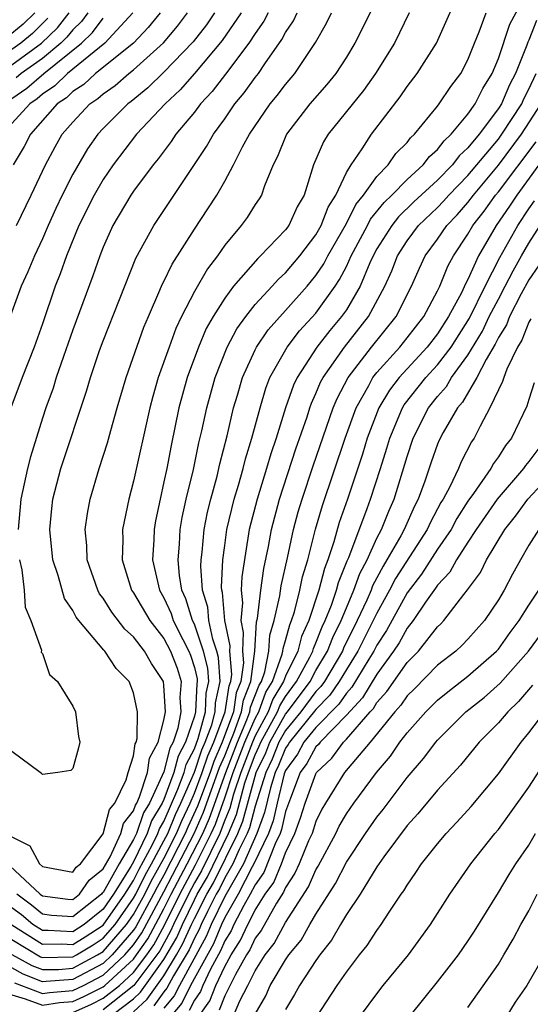
# Model space of a CAD drawing. Units: inches. Extents: x 2595000 to 2598000, y 1485000 to 1488000.
# Drawn here: x 2595224 to 2595257, y 1486566 to 1486631 of the extents above; entities that cross this region are included whole.
import ezdxf

# ---------------------------------------------------------------- set-up
doc = ezdxf.new("R2010")
doc.units = ezdxf.units.IN
doc.header["$MEASUREMENT"] = 0
doc.layers.add('LD25951485_2ft', color=248, linetype='Continuous')

msp = doc.modelspace()

# ---------------------------------------------------------------- linework, layer by layer
at = {"layer": 'LD25951485_2ft'}
for points, elevation in [([(2595223, 1486570.981), (2595225, 1486569.707), (2595226.27, 1486569.73), (2595227, 1486569.691), (2595227.814, 1486570.186), (2595229, 1486570.955), (2595230.433, 1486573), (2595231, 1486573.912), (2595231.359, 1486574.641), (2595232.23, 1486576.23), (2595232.601, 1486577), (2595232.703, 1486577.297), (2595233, 1486577.791), (2595233.354, 1486578.646), (2595233.919, 1486579.919), (2595234.321, 1486581), (2595234.459, 1486581.541), (2595235, 1486582.567), (2595235.25, 1486583.25), (2595235.724, 1486585), (2595235.778, 1486586.222), (2595235.943, 1486587), (2595235.879, 1486587.879), (2595235.61, 1486589), (2595235, 1486590.777), (2595234.888, 1486591), (2595234.442, 1486592.442), (2595234.186, 1486593), (2595234.023, 1486593.977), (2595233.932, 1486595), (2595234.025, 1486596.024), (2595234.073, 1486597), (2595234.207, 1486597.793), (2595234.471, 1486599), (2595234.948, 1486600.948), (2595235.303, 1486602.697), (2595235.497, 1486603.497), (2595235.81, 1486605), (2595236.359, 1486607), (2595237.153, 1486609), (2595237.795, 1486610.205), (2595238.377, 1486611), (2595239, 1486611.79), (2595240.115, 1486613), (2595240.527, 1486613.473), (2595241, 1486613.889), (2595241.937, 1486615), (2595243, 1486616.383), (2595243.347, 1486617), (2595243.793, 1486618.207), (2595244.304, 1486619), (2595245, 1486620.479), (2595245.314, 1486621), (2595246.051, 1486622.051), (2595246.665, 1486623), (2595248.538, 1486625.462), (2595249, 1486626.137), (2595249.663, 1486627), (2595250.935, 1486629), (2595252.697, 1486633)], 10434), ([(2595223, 1486569.043), (2595224.307, 1486568.307), (2595225, 1486568.037), (2595226.053, 1486568.054), (2595227, 1486568.13), (2595228.618, 1486569), (2595229, 1486569.238), (2595230.533, 1486571), (2595231, 1486571.67), (2595231.732, 1486573), (2595232.15, 1486573.85), (2595233, 1486575.351), (2595233.828, 1486577), (2595234.172, 1486577.828), (2595234.719, 1486579), (2595235, 1486579.645), (2595235.51, 1486581), (2595235.886, 1486582.114), (2595236.276, 1486583), (2595237.018, 1486585), (2595237.282, 1486586.718), (2595237.392, 1486587), (2595237.457, 1486587.456), (2595237.334, 1486589), (2595237.351, 1486589.351), (2595237.001, 1486591), (2595236.853, 1486592.853), (2595236.808, 1486593), (2595236.793, 1486593.207), (2595236.874, 1486595), (2595237, 1486595.951), (2595237.143, 1486597), (2595237.622, 1486599), (2595237.904, 1486599.904), (2595238.213, 1486601), (2595238.365, 1486601.636), (2595238.791, 1486603), (2595239.32, 1486605), (2595239.7, 1486606.3), (2595239.975, 1486607), (2595241.097, 1486609), (2595241.925, 1486610.075), (2595243, 1486611.241), (2595244.26, 1486613), (2595244.558, 1486613.442), (2595245, 1486614.31), (2595245.323, 1486615), (2595246.391, 1486617), (2595246.593, 1486617.407), (2595247.484, 1486618.516), (2595247.994, 1486619), (2595249, 1486620.031), (2595250.063, 1486621), (2595250.468, 1486621.532), (2595251, 1486622.006), (2595251.424, 1486622.576), (2595251.886, 1486623), (2595253, 1486624.33), (2595253.481, 1486625), (2595253.986, 1486626.014), (2595254.592, 1486627), (2595255, 1486627.979), (2595255.751, 1486630.249), (2595257, 1486632.581)], 10430), ([(2595247, 1486631.898), (2595245.566, 1486629), (2595245, 1486628.075), (2595244.305, 1486627), (2595243.72, 1486626.28), (2595242.603, 1486625), (2595241.054, 1486623), (2595240.467, 1486621.533), (2595240.189, 1486621), (2595239.604, 1486619.604), (2595239.411, 1486619), (2595239.255, 1486618.745), (2595239, 1486618.377), (2595238.47, 1486617.53), (2595238.086, 1486617), (2595237, 1486615.696), (2595236.515, 1486615), (2595235.858, 1486614.142), (2595235, 1486612.662), (2595234.153, 1486611), (2595233.781, 1486610.219), (2595233.333, 1486609), (2595232.63, 1486607), (2595232.259, 1486605.74), (2595232.068, 1486605), (2595231, 1486600.181), (2595230.686, 1486599), (2595230.274, 1486597), (2595230.289, 1486596.289), (2595230.243, 1486595), (2595230.874, 1486593), (2595231, 1486592.822), (2595232.06, 1486591), (2595233, 1486589.819), (2595233.433, 1486589), (2595233.862, 1486587.862), (2595234.136, 1486587), (2595234.054, 1486585.946), (2595234.107, 1486585), (2595233.915, 1486583.915), (2595233.605, 1486583), (2595233.396, 1486582.604), (2595233, 1486581.043), (2595232.05, 1486579), (2595231.656, 1486578.344), (2595231.194, 1486577), (2595231, 1486576.598), (2595230.054, 1486575), (2595229, 1486573.123), (2595228.932, 1486573.068), (2595228.885, 1486573), (2595227, 1486571.502), (2595225.603, 1486571.603), (2595225, 1486571.679), (2595224.287, 1486572.287), (2595223.311, 1486573)], 10438), ([(2595236.328, 1486631), (2595235.79, 1486630.21), (2595234.921, 1486629.079), (2595233, 1486627.078), (2595231.945, 1486626.055), (2595230.842, 1486625.157), (2595230.616, 1486625), (2595229, 1486623.382), (2595228.645, 1486623), (2595227.963, 1486622.037), (2595227, 1486620.376), (2595226.304, 1486619), (2595225.888, 1486618.112), (2595225.377, 1486617), (2595225, 1486616.116), (2595224.476, 1486615), (2595224.047, 1486613.953), (2595223.598, 1486613), (2595222.377, 1486609.623)], 10448), ([(2595222.863, 1486574.863), (2595224.852, 1486573), (2595225, 1486572.884), (2595226.674, 1486572.674), (2595227, 1486572.65), (2595227.44, 1486573), (2595228.077, 1486573.923), (2595229, 1486574.662), (2595229.465, 1486575.465), (2595230.166, 1486577), (2595230.339, 1486577.661), (2595231, 1486578.48), (2595231.133, 1486578.867), (2595231.213, 1486579), (2595231.4, 1486579.4), (2595231.912, 1486581), (2595232.049, 1486581.951), (2595232.629, 1486583), (2595233, 1486584.456), (2595233.096, 1486585), (2595233, 1486586.725), (2595232.967, 1486587), (2595232.177, 1486588.177), (2595231.72, 1486589), (2595231, 1486589.929), (2595230.428, 1486590.429), (2595229.567, 1486591.567), (2595229, 1486592.471), (2595228.768, 1486592.768), (2595228.651, 1486593), (2595227.955, 1486595), (2595227.936, 1486595.936), (2595227.82, 1486597), (2595227.96, 1486598.04), (2595228.149, 1486599), (2595228.746, 1486601), (2595229.293, 1486602.707), (2595229.501, 1486603.501), (2595229.925, 1486605), (2595230.508, 1486607), (2595231.681, 1486610.319), (2595231.973, 1486611), (2595232.737, 1486612.738), (2595232.888, 1486613.112), (2595233, 1486613.322), (2595233.537, 1486614.463), (2595235, 1486616.756), (2595235.896, 1486618.104), (2595236.468, 1486619), (2595237, 1486619.912), (2595237.586, 1486621), (2595238.173, 1486622.173), (2595238.623, 1486623), (2595239.996, 1486625), (2595240.45, 1486625.55), (2595241, 1486626.279), (2595241.619, 1486627), (2595242.966, 1486629.033), (2595243.695, 1486630.304), (2595244.026, 1486631)], 10440), ([(2595238.075, 1486631), (2595236.84, 1486629.16), (2595235.007, 1486626.993), (2595234.075, 1486625.925), (2595233.073, 1486625), (2595231.202, 1486623), (2595229.661, 1486621), (2595229, 1486620.034), (2595228.399, 1486619), (2595227.4, 1486617), (2595226.598, 1486615), (2595226.182, 1486613.818), (2595225.85, 1486613), (2595225, 1486610.521), (2595224.461, 1486609), (2595223.676, 1486607), (2595222.934, 1486605)], 10446), ([(2595224.497, 1486631), (2595223.745, 1486630.255), (2595223, 1486629.637)], 10464), ([(2595223, 1486627.579), (2595224.951, 1486629), (2595225.994, 1486630.006), (2595226.754, 1486631)], 10460), ([(2595230.946, 1486631), (2595229.11, 1486629), (2595226.649, 1486627), (2595225.821, 1486626.179), (2595225, 1486625.634), (2595224.661, 1486625.339), (2595224.169, 1486625), (2595223, 1486623.719)], 10454), ([(2595223, 1486576.785), (2595224.174, 1486576.174), (2595224.817, 1486575), (2595225, 1486574.833), (2595227, 1486574.457), (2595227.222, 1486574.778), (2595227.499, 1486575), (2595229, 1486576.965), (2595229.427, 1486578.573), (2595229.772, 1486579), (2595230.519, 1486580.519), (2595230.653, 1486581), (2595231, 1486582.102), (2595231.113, 1486582.887), (2595231.175, 1486583), (2595231.236, 1486583.236), (2595231.269, 1486585), (2595231, 1486586.257), (2595230.703, 1486587), (2595229.855, 1486587.854), (2595229.116, 1486589), (2595229.054, 1486589.054), (2595227.398, 1486591), (2595227.224, 1486591.224), (2595227, 1486591.666), (2595226.46, 1486592.46), (2595226.038, 1486593.962), (2595225.694, 1486595), (2595225.484, 1486597), (2595225.618, 1486598.382), (2595225.694, 1486599), (2595226.224, 1486601), (2595227.912, 1486606.088), (2595228.172, 1486607), (2595228.763, 1486608.763), (2595229, 1486609.408), (2595231.155, 1486614.844), (2595232.333, 1486617), (2595235.809, 1486622.191), (2595236.266, 1486623), (2595237, 1486624.013), (2595237.667, 1486625), (2595238.276, 1486625.724), (2595239, 1486626.733), (2595239.212, 1486627), (2595239.635, 1486627.635), (2595240.765, 1486629.235), (2595241, 1486629.698), (2595241.525, 1486630.475), (2595241.768, 1486631)], 10442), ([(2595249.136, 1486631), (2595248.16, 1486629), (2595246.908, 1486627), (2595246.119, 1486625.881), (2595243.803, 1486623), (2595243.488, 1486622.511), (2595242.842, 1486621), (2595242.223, 1486619), (2595241.772, 1486618.228), (2595241.222, 1486617), (2595241, 1486616.706), (2595239.357, 1486615), (2595239.167, 1486614.833), (2595237.586, 1486613), (2595237, 1486612.227), (2595236.236, 1486611), (2595235.787, 1486610.213), (2595235.27, 1486609), (2595234.536, 1486607), (2595233.989, 1486605), (2595233.468, 1486602.532), (2595233.181, 1486601), (2595233, 1486600.124), (2595232.74, 1486599), (2595232.441, 1486597.559), (2595232.345, 1486597), (2595232.325, 1486596.325), (2595232.248, 1486595), (2595232.703, 1486593), (2595233, 1486592.492), (2595233.469, 1486591.469), (2595233.614, 1486591), (2595234.233, 1486589.767), (2595234.638, 1486589), (2595234.737, 1486588.737), (2595235, 1486587.912), (2595235.177, 1486587.177), (2595235.19, 1486587), (2595235.156, 1486586.844), (2595235.075, 1486585), (2595235, 1486584.722), (2595234.417, 1486583), (2595233.927, 1486582.073), (2595233.655, 1486581), (2595233, 1486579.239), (2595232.888, 1486579), (2595232.18, 1486577.82), (2595231.897, 1486577), (2595231, 1486575.138), (2595230.814, 1486574.814), (2595229.687, 1486573), (2595229, 1486572.015), (2595227.744, 1486571), (2595227, 1486570.529), (2595225.386, 1486570.614), (2595225, 1486570.607), (2595224.384, 1486571), (2595223.637, 1486571.637), (2595223, 1486572.102)], 10436), ([(2595223, 1486570.012), (2595224.878, 1486568.878), (2595225, 1486568.83), (2595227, 1486568.87), (2595227.241, 1486569), (2595228.335, 1486569.665), (2595229, 1486570.097), (2595229.786, 1486571), (2595231, 1486572.743), (2595231.142, 1486573), (2595231.754, 1486574.246), (2595232.187, 1486575), (2595233, 1486576.502), (2595233.25, 1486577), (2595233.763, 1486578.237), (2595234.12, 1486579), (2595235, 1486581.029), (2595235.498, 1486582.502), (2595235.716, 1486583), (2595236.14, 1486584.14), (2595236.373, 1486585), (2595236.399, 1486585.601), (2595236.695, 1486587), (2595236.581, 1486588.581), (2595236.481, 1486589), (2595236.21, 1486589.79), (2595235.955, 1486591), (2595235.884, 1486591.884), (2595235.541, 1486593), (2595235.427, 1486594.573), (2595235.446, 1486595), (2595235.514, 1486595.514), (2595235.644, 1486597), (2595235.864, 1486598.136), (2595236.078, 1486599), (2595236.5, 1486600.5), (2595236.684, 1486601.316), (2595237.168, 1486603.168), (2595237.585, 1486605), (2595237.842, 1486605.842), (2595238.167, 1486607), (2595239, 1486608.826), (2595239.088, 1486609), (2595239.858, 1486610.142), (2595241, 1486611.402), (2595242.412, 1486613), (2595243, 1486613.698), (2595243.524, 1486614.476), (2595243.791, 1486615), (2595245, 1486617.14), (2595245.617, 1486618.383), (2595246.13, 1486619), (2595247, 1486620.23), (2595247.746, 1486621), (2595248.265, 1486621.735), (2595249, 1486622.47), (2595249.229, 1486622.771), (2595249.486, 1486623), (2595251, 1486624.857), (2595251.114, 1486625), (2595251.865, 1486626.135), (2595252.526, 1486627), (2595253, 1486627.888), (2595253.435, 1486629), (2595253.745, 1486629.745), (2595254.2, 1486631)], 10432), ([(2595223, 1486625.356), (2595223.973, 1486626.027), (2595225.094, 1486627), (2595227.582, 1486629), (2595228.307, 1486629.693), (2595229, 1486630.643)], 10456), ([(2595225.37, 1486630.63), (2595224.362, 1486629.638), (2595223.592, 1486629), (2595223, 1486628.569)], 10462), ([(2595232.745, 1486631), (2595231.972, 1486630.028), (2595230.991, 1486629), (2595228.498, 1486627), (2595227.721, 1486626.279), (2595227, 1486625.806), (2595226.595, 1486625.405), (2595225.985, 1486625), (2595224.211, 1486623), (2595223.807, 1486622.193), (2595223.076, 1486621)], 10452), ([(2595227.988, 1486631), (2595227.571, 1486630.429), (2595227, 1486629.883), (2595226.618, 1486629.383), (2595226.223, 1486629), (2595225, 1486627.987), (2595223.613, 1486627), (2595223.285, 1486626.715)], 10458), ([(2595223.306, 1486617), (2595224.271, 1486619), (2595225.206, 1486621), (2595225.833, 1486622.167), (2595226.313, 1486623), (2595227, 1486623.795), (2595228.122, 1486625), (2595228.653, 1486625.347), (2595229, 1486625.67), (2595229.784, 1486626.216), (2595230.697, 1486627), (2595231, 1486627.235), (2595232.977, 1486629.023), (2595233.887, 1486630.112), (2595234.551, 1486631)], 10450), ([(2595239.847, 1486631), (2595239.562, 1486630.438), (2595239, 1486629.641), (2595238.588, 1486629), (2595237.047, 1486626.953), (2595236.176, 1486625.824), (2595235.396, 1486625), (2595235, 1486624.466), (2595233.789, 1486623), (2595233.475, 1486622.525), (2595232.613, 1486621.387), (2595232.289, 1486621), (2595231, 1486619.256), (2595230.826, 1486619), (2595229.647, 1486617), (2595229, 1486615.575), (2595228.775, 1486615), (2595228.323, 1486613.677), (2595227, 1486610.129), (2595226.382, 1486608.382), (2595225.912, 1486607), (2595225.702, 1486606.298), (2595225.224, 1486605), (2595225, 1486604.319), (2595224.212, 1486601.788), (2595224.024, 1486601), (2595223.587, 1486599), (2595223.403, 1486597)], 10444), ([(2595257.517, 1486630.483), (2595257, 1486629.198), (2595256.932, 1486629.068), (2595256.863, 1486628.863), (2595256.117, 1486627), (2595255.737, 1486626.263), (2595255.2, 1486625), (2595255, 1486624.69), (2595253.728, 1486623), (2595253, 1486622.108), (2595252.422, 1486621.578), (2595251.993, 1486621), (2595251, 1486619.985), (2595249.45, 1486618.55), (2595248.429, 1486617.571), (2595247.982, 1486617), (2595247, 1486615.453), (2595246.756, 1486615), (2595246.541, 1486614.541), (2595245.905, 1486613), (2595245, 1486611.455), (2595244.684, 1486611), (2595243.913, 1486610.087), (2595243.052, 1486609), (2595241.756, 1486607), (2595241.514, 1486606.486), (2595240.999, 1486605.001), (2595240.383, 1486603), (2595240.031, 1486601.969), (2595239.757, 1486601), (2595239.129, 1486599), (2595238.612, 1486597), (2595238.117, 1486593.883), (2595238.082, 1486593), (2595238.163, 1486592.163), (2595238.054, 1486591), (2595238.22, 1486590.22), (2595238.161, 1486589), (2595238.223, 1486588.223), (2595238.05, 1486587), (2595237.756, 1486586.244), (2595237.565, 1486585), (2595236.835, 1486583), (2595236.275, 1486581.725), (2595236.03, 1486581), (2595235.208, 1486578.792), (2595234.58, 1486577.42), (2595234.406, 1486577), (2595233, 1486574.246), (2595232.546, 1486573.454), (2595232.322, 1486573), (2595231.148, 1486570.852), (2595231, 1486570.639), (2595229.597, 1486569), (2595229, 1486568.443), (2595227, 1486567.39), (2595225.248, 1486567.248), (2595225, 1486567.244), (2595223.735, 1486567.735), (2595223, 1486568.148)], 10428), ([(2595223.164, 1486567.164), (2595225, 1486566.469), (2595225.464, 1486566.536), (2595227, 1486566.658), (2595227.702, 1486567), (2595229, 1486567.673), (2595230.423, 1486569), (2595231, 1486569.674), (2595231.541, 1486570.459), (2595233, 1486573.161), (2595234.984, 1486577), (2595235.599, 1486578.401), (2595236.663, 1486581.337), (2595237, 1486582.102), (2595237.347, 1486583), (2595237.605, 1486583.605), (2595238.111, 1486585), (2595238.23, 1486585.77), (2595238.708, 1486587), (2595238.989, 1486588.989), (2595239.09, 1486590.91), (2595239.151, 1486591.151), (2595239.365, 1486593), (2595239.565, 1486594.435), (2595239.874, 1486595.874), (2595240.073, 1486597), (2595240.61, 1486599), (2595241.687, 1486602.313), (2595242.413, 1486604.413), (2595242.596, 1486605), (2595242.7, 1486605.3), (2595243, 1486605.938), (2595243.309, 1486606.691), (2595243.473, 1486607), (2595244.868, 1486609), (2595246.462, 1486611), (2595247.531, 1486613), (2595247.986, 1486614.014), (2595248.367, 1486615), (2595249, 1486615.985), (2595249.75, 1486617), (2595251, 1486618.193), (2595251.399, 1486618.601), (2595251.745, 1486619), (2595253, 1486620.281), (2595255, 1486622.683), (2595255.239, 1486623), (2595256.534, 1486625), (2595256.673, 1486625.327), (2595257, 1486625.961), (2595257.483, 1486627)], 10426), ([(2595223, 1486566.373), (2595223.875, 1486566.125), (2595225, 1486565.703), (2595226.135, 1486565.865), (2595227, 1486565.934), (2595227.736, 1486566.264), (2595229, 1486566.905), (2595229.12, 1486567), (2595231, 1486568.735), (2595231.2, 1486569), (2595231.934, 1486570.066), (2595233, 1486572.037), (2595233.481, 1486573), (2595234.527, 1486575), (2595235.547, 1486577), (2595235.99, 1486578.01), (2595237.067, 1486581), (2595237.839, 1486583), (2595238.463, 1486584.463), (2595238.658, 1486585), (2595238.704, 1486585.296), (2595239.253, 1486586.747), (2595239.408, 1486587), (2595239.639, 1486587.639), (2595239.908, 1486589), (2595239.964, 1486590.036), (2595240.257, 1486591), (2595240.628, 1486592.628), (2595240.711, 1486593.289), (2595241.127, 1486595.127), (2595241.526, 1486597), (2595241.838, 1486598.162), (2595242.088, 1486599), (2595242.814, 1486601.186), (2595244.137, 1486605), (2595244.388, 1486605.612), (2595245.119, 1486607), (2595246.65, 1486609), (2595248.277, 1486611), (2595249.279, 1486613), (2595249.806, 1486614.194), (2595250.192, 1486615), (2595251, 1486616.101), (2595251.604, 1486617), (2595252.295, 1486617.705), (2595253, 1486618.519), (2595253.362, 1486619), (2595255, 1486620.969), (2595256.531, 1486623), (2595257.809, 1486625)], 10424), ([(2595227, 1486565.21), (2595228.236, 1486565.765), (2595229, 1486566.152), (2595230.073, 1486567), (2595231, 1486567.856), (2595231.864, 1486569), (2595232.328, 1486569.672), (2595233.033, 1486570.967), (2595234.046, 1486573), (2595235.065, 1486574.935), (2595236.109, 1486577), (2595236.381, 1486577.619), (2595237, 1486579.335), (2595237.563, 1486581), (2595238.331, 1486583), (2595239, 1486584.569), (2595239.233, 1486585), (2595239.707, 1486586.293), (2595240.141, 1486587), (2595240.787, 1486588.787), (2595240.829, 1486589), (2595240.838, 1486589.162), (2595241, 1486589.694), (2595241.272, 1486590.728), (2595241.395, 1486591), (2595241.589, 1486591.589), (2595241.945, 1486593), (2595242.123, 1486593.877), (2595242.462, 1486595), (2595242.975, 1486597.025), (2595243.424, 1486598.576), (2595244.918, 1486603), (2595245.645, 1486605), (2595246.476, 1486606.476), (2595246.75, 1486607), (2595247, 1486607.321), (2595248.508, 1486609), (2595249, 1486609.603), (2595250.097, 1486611), (2595251, 1486612.701), (2595251.143, 1486613), (2595251.677, 1486614.323), (2595252.05, 1486615), (2595253, 1486616.426), (2595253.325, 1486617), (2595254.066, 1486617.934), (2595254.814, 1486619), (2595255, 1486619.224), (2595257.485, 1486622.514)], 10422), ([(2595257.665, 1486621), (2595256.205, 1486619), (2595255.734, 1486618.266), (2595254.855, 1486617), (2595253.696, 1486615), (2595253, 1486613.452), (2595252.839, 1486613.161), (2595252.567, 1486612.567), (2595251.728, 1486611), (2595251, 1486609.872), (2595250.312, 1486609), (2595248.464, 1486607), (2595247.83, 1486606.17), (2595247.14, 1486605), (2595246.372, 1486603), (2595246.056, 1486601.944), (2595245.066, 1486599), (2595244.534, 1486597.466), (2595244.182, 1486596.182), (2595243.788, 1486595), (2595243.561, 1486594.439), (2595243.192, 1486593), (2595242.528, 1486591), (2595242.052, 1486589.948), (2595241.803, 1486589), (2595241, 1486587.35), (2595240.873, 1486587), (2595240.162, 1486585.838), (2595239.854, 1486585), (2595239, 1486583.416), (2595238.822, 1486583), (2595238.059, 1486581), (2595237.579, 1486579.579), (2595237.333, 1486578.667), (2595237, 1486577.863), (2595236.771, 1486577.229), (2595236.671, 1486577), (2595235.46, 1486574.54), (2595235, 1486573.743), (2595234.611, 1486573), (2595233.634, 1486571), (2595233.439, 1486570.561), (2595232.721, 1486569.279), (2595232.529, 1486569), (2595231.012, 1486566.988), (2595229, 1486565.399)], 10420), ([(2595229, 1486564.604), (2595231, 1486566.119), (2595231.456, 1486566.544), (2595233, 1486568.693), (2595233.845, 1486570.155), (2595234.22, 1486571), (2595235, 1486572.621), (2595235.194, 1486573), (2595235.855, 1486574.145), (2595237.253, 1486577), (2595237.764, 1486578.236), (2595238.329, 1486580.329), (2595238.556, 1486581), (2595239, 1486582.166), (2595239.27, 1486582.73), (2595239.379, 1486583), (2595240.475, 1486585), (2595240.616, 1486585.384), (2595241, 1486586.011), (2595241.73, 1486587), (2595242.59, 1486588.589), (2595242.789, 1486589), (2595242.833, 1486589.167), (2595243, 1486589.536), (2595243.409, 1486590.591), (2595243.613, 1486591), (2595244.025, 1486592.025), (2595244.354, 1486593), (2595244.486, 1486593.514), (2595245.055, 1486594.945), (2595245.154, 1486595.154), (2595246.374, 1486598.374), (2595246.596, 1486599), (2595247.238, 1486601), (2595247.66, 1486602.34), (2595247.851, 1486603), (2595248.7, 1486605), (2595248.811, 1486605.189), (2595250.22, 1486607), (2595251, 1486607.837), (2595251.892, 1486609), (2595253.108, 1486610.892), (2595254.135, 1486613), (2595255.1, 1486614.901), (2595256.284, 1486617), (2595257, 1486618.087), (2595257.378, 1486618.622)], 10418), ([(2595231, 1486565.26), (2595231.9, 1486566.1), (2595233, 1486567.639), (2595233.823, 1486569), (2595234.251, 1486569.749), (2595234.806, 1486571), (2595235, 1486571.403), (2595235.817, 1486573), (2595236.25, 1486573.75), (2595237.863, 1486577), (2595238.196, 1486577.804), (2595239.066, 1486581), (2595239.693, 1486582.307), (2595239.97, 1486583), (2595241, 1486584.837), (2595241.135, 1486585), (2595242.613, 1486587), (2595243, 1486587.716), (2595243.764, 1486589), (2595244.109, 1486589.891), (2595244.663, 1486591), (2595245, 1486591.838), (2595245.5, 1486593), (2595245.888, 1486594.112), (2595246.36, 1486595), (2595247, 1486596.421), (2595247.306, 1486597), (2595247.787, 1486598.213), (2595248.149, 1486599), (2595249, 1486601.79), (2595249.405, 1486603), (2595250.407, 1486605), (2595251, 1486605.758), (2595251.585, 1486606.415), (2595251.923, 1486607), (2595253, 1486608.465), (2595253.953, 1486610.047), (2595254.406, 1486611), (2595255, 1486612.162), (2595255.453, 1486613), (2595255.974, 1486614.026), (2595256.517, 1486615), (2595257, 1486615.834), (2595257.753, 1486617)], 10416), ([(2595257.649, 1486614.351), (2595257, 1486613.423), (2595256.503, 1486612.503), (2595255.734, 1486611), (2595255.531, 1486610.469), (2595255, 1486609.624), (2595254.799, 1486609.201), (2595254.19, 1486608.189), (2595253.592, 1486607), (2595252.632, 1486605.367), (2595252.306, 1486605), (2595251.375, 1486603.375), (2595251.116, 1486602.884), (2595251, 1486602.602), (2595250.583, 1486601.417), (2595250.166, 1486600.166), (2595249.733, 1486599), (2595249.478, 1486598.522), (2595248.8, 1486597), (2595248.577, 1486596.576), (2595247.672, 1486595), (2595247.411, 1486594.589), (2595246.721, 1486593.279), (2595246.624, 1486593), (2595246.34, 1486592.34), (2595245.715, 1486591), (2595244.81, 1486589.19), (2595244.736, 1486589), (2595243.552, 1486587), (2595243.329, 1486586.671), (2595243, 1486586.337), (2595242.01, 1486585), (2595241, 1486583.781), (2595240.562, 1486583), (2595240.116, 1486581.884), (2595239.692, 1486581), (2595239, 1486578.785), (2595238.627, 1486577.373), (2595238.473, 1486577), (2595237.946, 1486575.946), (2595237.535, 1486575), (2595237, 1486574.074), (2595236.645, 1486573.355), (2595236.44, 1486573), (2595235.854, 1486571.854), (2595235.446, 1486571), (2595235.315, 1486570.685), (2595235, 1486570.117), (2595234.656, 1486569.344), (2595233.635, 1486567.635), (2595233.192, 1486566.808), (2595233, 1486566.579), (2595232.344, 1486565.656)], 10414), ([(2595257.136, 1486610.864), (2595257, 1486610.647), (2595256.546, 1486609.454), (2595256.26, 1486609), (2595255.55, 1486607.551), (2595255.35, 1486607), (2595255.273, 1486606.727), (2595255, 1486606.187), (2595254.448, 1486605), (2595253.796, 1486603.796), (2595253.41, 1486603), (2595253.235, 1486602.765), (2595252.551, 1486601.449), (2595252.367, 1486601), (2595251.813, 1486599.813), (2595251.369, 1486599), (2595251.224, 1486598.776), (2595250.529, 1486597.471), (2595250.318, 1486597), (2595248.237, 1486593.763), (2595247.837, 1486593), (2595247, 1486591.5), (2595246.767, 1486591), (2595245.759, 1486589), (2595245, 1486587.788), (2595244.535, 1486587), (2595243.915, 1486586.085), (2595243, 1486585.155), (2595241.251, 1486583), (2595241.161, 1486582.839), (2595241, 1486582.614), (2595240.539, 1486581.461), (2595240.317, 1486581), (2595240.006, 1486580.006), (2595239.618, 1486578.382), (2595239.105, 1486577), (2595238.226, 1486575), (2595237, 1486572.858), (2595236.112, 1486571), (2595235.786, 1486570.214), (2595234.018, 1486567), (2595233.68, 1486566.32), (2595233, 1486565.509)], 10412), ([(2595257.362, 1486606.637), (2595257, 1486605.539), (2595256.881, 1486605.118), (2595255.874, 1486603), (2595255.476, 1486602.524), (2595255, 1486601.771), (2595254.671, 1486601.328), (2595254.501, 1486601), (2595253.366, 1486599.366), (2595253, 1486598.863), (2595252.272, 1486597.728), (2595251.885, 1486597), (2595251, 1486595.703), (2595249.944, 1486594.056), (2595249, 1486592.825), (2595247.641, 1486590.359), (2595247, 1486589.394), (2595246.801, 1486589), (2595246.468, 1486588.469), (2595245.37, 1486586.63), (2595245, 1486586.237), (2595244.5, 1486585.5), (2595243, 1486583.972), (2595242.212, 1486583), (2595241.779, 1486582.221), (2595241, 1486581.136), (2595240.917, 1486580.916), (2595240.44, 1486579), (2595240.178, 1486577.822), (2595239.873, 1486577), (2595238.917, 1486575), (2595238.804, 1486574.804), (2595237.881, 1486573), (2595237, 1486571.464), (2595236.778, 1486571), (2595236.257, 1486569.743), (2595234.749, 1486567), (2595234.168, 1486565.831), (2595233.471, 1486565)], 10410), ([(2595257.657, 1486602.343), (2595257, 1486601.477), (2595256.783, 1486601.217), (2595256.646, 1486601), (2595254.931, 1486599), (2595253.55, 1486597), (2595253, 1486596.155), (2595252.254, 1486595), (2595251.813, 1486594.187), (2595251, 1486593.326), (2595250.873, 1486593.127), (2595250.212, 1486592.212), (2595249.397, 1486591), (2595249, 1486590.511), (2595248.464, 1486589.535), (2595248.109, 1486589), (2595247, 1486587.487), (2595246.072, 1486585.928), (2595245, 1486584.769), (2595243.275, 1486583), (2595243.159, 1486582.841), (2595243, 1486582.689), (2595242.397, 1486581.603), (2595241.964, 1486581), (2595241.315, 1486579.315), (2595241, 1486578.439), (2595240.738, 1486577.262), (2595240.641, 1486577), (2595240.306, 1486576.306), (2595239.573, 1486574.427), (2595239, 1486573.626), (2595238.68, 1486573), (2595238.25, 1486572.25), (2595237.605, 1486571), (2595237.414, 1486570.586), (2595237, 1486569.928), (2595236.728, 1486569.272), (2595236.063, 1486568.063), (2595235.559, 1486567), (2595235.404, 1486566.596), (2595235, 1486566.035), (2595234.656, 1486565.344)], 10408), ([(2595235.314, 1486565), (2595236.019, 1486565.981), (2595236.412, 1486567), (2595237, 1486568.241), (2595237.426, 1486569), (2595238.033, 1486569.967), (2595238.511, 1486571), (2595239, 1486571.947), (2595239.669, 1486573), (2595240.224, 1486573.776), (2595240.723, 1486575), (2595241, 1486575.725), (2595241.605, 1486577), (2595241.981, 1486578.019), (2595242.289, 1486579), (2595243, 1486580.928), (2595243.045, 1486581), (2595244.049, 1486581.951), (2595244.807, 1486583), (2595245, 1486583.198), (2595246.562, 1486585), (2595246.775, 1486585.225), (2595247, 1486585.605), (2595247.669, 1486586.331), (2595249, 1486588.247), (2595249.745, 1486589), (2595251, 1486590.593), (2595251.212, 1486590.788), (2595251.411, 1486591), (2595252.723, 1486592.723), (2595252.972, 1486593.028), (2595253.823, 1486594.177), (2595254.218, 1486595), (2595255.418, 1486597), (2595256.128, 1486597.872), (2595256.933, 1486599), (2595258.817, 1486601)], 10406), ([(2595257.655, 1486597), (2595257, 1486595.968), (2595256.446, 1486595), (2595255.934, 1486594.066), (2595255.376, 1486593), (2595255, 1486592.362), (2595254.085, 1486591), (2595253, 1486589.785), (2595252.619, 1486589.381), (2595252.206, 1486589), (2595251, 1486588.06), (2595249.48, 1486586.52), (2595249, 1486586.057), (2595248.573, 1486585.427), (2595248.18, 1486585), (2595246.563, 1486583), (2595244.874, 1486581), (2595243.622, 1486579), (2595243.395, 1486578.605), (2595243, 1486577.791), (2595242.742, 1486577), (2595242.508, 1486576.509), (2595241.893, 1486575), (2595241.621, 1486574.379), (2595241, 1486573.431), (2595240.875, 1486573.125), (2595240.412, 1486572.412), (2595239.392, 1486570.608), (2595239, 1486570.097), (2595238.653, 1486569.347), (2595238.436, 1486569), (2595237.714, 1486567.714), (2595237, 1486566.313), (2595236.635, 1486565.365)], 10404), ([(2595223.498, 1486595), (2595223.659, 1486594.341), (2595223.797, 1486593), (2595223.875, 1486591.875), (2595224.249, 1486591), (2595224.94, 1486589.06), (2595224.931, 1486588.931), (2595225, 1486588.843), (2595225.465, 1486587.465), (2595225.997, 1486587), (2595227, 1486585.383), (2595227.188, 1486585), (2595227.367, 1486583.367), (2595227.46, 1486583), (2595227.375, 1486582.625), (2595227, 1486581.272), (2595226.866, 1486581.134), (2595226.028, 1486581), (2595225, 1486580.875), (2595224.947, 1486580.947), (2595224.86, 1486581), (2595223, 1486582.399)], 10444), ([(2595237.566, 1486565), (2595237.994, 1486565.994), (2595238.521, 1486567), (2595239, 1486567.967), (2595239.662, 1486569), (2595240.242, 1486569.758), (2595241, 1486571.14), (2595242.511, 1486573.489), (2595243, 1486574.606), (2595243.153, 1486574.847), (2595244.307, 1486577), (2595244.534, 1486577.466), (2595245, 1486578.279), (2595245.501, 1486579), (2595246.987, 1486581), (2595247.913, 1486582.087), (2595248.528, 1486583), (2595249, 1486583.613), (2595250.227, 1486585), (2595251, 1486585.766), (2595251.678, 1486586.322), (2595253, 1486587.351), (2595254.883, 1486589), (2595255, 1486589.131), (2595255.779, 1486590.221), (2595256.364, 1486591), (2595257, 1486592.025), (2595257.668, 1486593)], 10402), ([(2595239, 1486565.107), (2595239.694, 1486566.307), (2595239.995, 1486567), (2595241, 1486568.691), (2595241.216, 1486569), (2595242.024, 1486569.976), (2595242.593, 1486571), (2595243, 1486571.696), (2595244.289, 1486573.711), (2595245, 1486575.108), (2595246.253, 1486577), (2595247, 1486578.063), (2595247.422, 1486578.578), (2595249, 1486580.687), (2595250.078, 1486581.922), (2595250.882, 1486583), (2595251, 1486583.135), (2595252.87, 1486585), (2595254.059, 1486585.941), (2595255.121, 1486586.88), (2595256.974, 1486589), (2595257.842, 1486590.158)], 10400), ([(2595257.252, 1486586.748), (2595256.328, 1486585.672), (2595255.618, 1486585), (2595255, 1486584.268), (2595253.737, 1486583), (2595252.51, 1486581.491), (2595251, 1486579.842), (2595249.713, 1486578.287), (2595249, 1486577.515), (2595247.465, 1486575.466), (2595247, 1486574.808), (2595245.902, 1486573), (2595245, 1486571.66), (2595244.61, 1486571), (2595244.031, 1486569.969), (2595243.255, 1486569), (2595243, 1486568.641), (2595241.921, 1486567), (2595241.595, 1486566.405), (2595241, 1486565.419)], 10398), ([(2595243, 1486564.833), (2595244.404, 1486567), (2595245, 1486567.874), (2595245.862, 1486569), (2595246.366, 1486569.634), (2595247, 1486570.613), (2595247.292, 1486571), (2595247.818, 1486571.818), (2595248.612, 1486573), (2595248.777, 1486573.223), (2595249, 1486573.602), (2595249.575, 1486574.425), (2595249.951, 1486575), (2595251, 1486576.323), (2595251.568, 1486577), (2595252.267, 1486577.733), (2595253.219, 1486578.781), (2595255, 1486580.914), (2595256.493, 1486583), (2595257, 1486583.607), (2595258.054, 1486585)], 10396), ([(2595245.939, 1486565), (2595247, 1486566.455), (2595247.431, 1486567), (2595249.078, 1486569), (2595250.538, 1486571), (2595251.797, 1486573), (2595253.183, 1486575), (2595254.77, 1486577), (2595255, 1486577.266), (2595255.743, 1486578.257), (2595257, 1486580.037), (2595258.161, 1486581.839)], 10394), ([(2595249.203, 1486565), (2595251, 1486567.242), (2595252.38, 1486569), (2595253, 1486569.899), (2595253.427, 1486570.573), (2595255, 1486573.115), (2595255.707, 1486574.293), (2595256.157, 1486575), (2595257, 1486576.237), (2595257.451, 1486577)], 10392), ([(2595253, 1486565.55), (2595255, 1486568.406), (2595255.37, 1486569), (2595255.966, 1486570.034), (2595256.484, 1486571), (2595257, 1486571.914), (2595257.558, 1486573)], 10390), ([(2595258.046, 1486569), (2595256.881, 1486567), (2595256.109, 1486565.892), (2595255.554, 1486565)], 10388)]:
    msp.add_lwpolyline(points, dxfattribs=dict(at, elevation=elevation))

doc.saveas('drawing.dxf')
